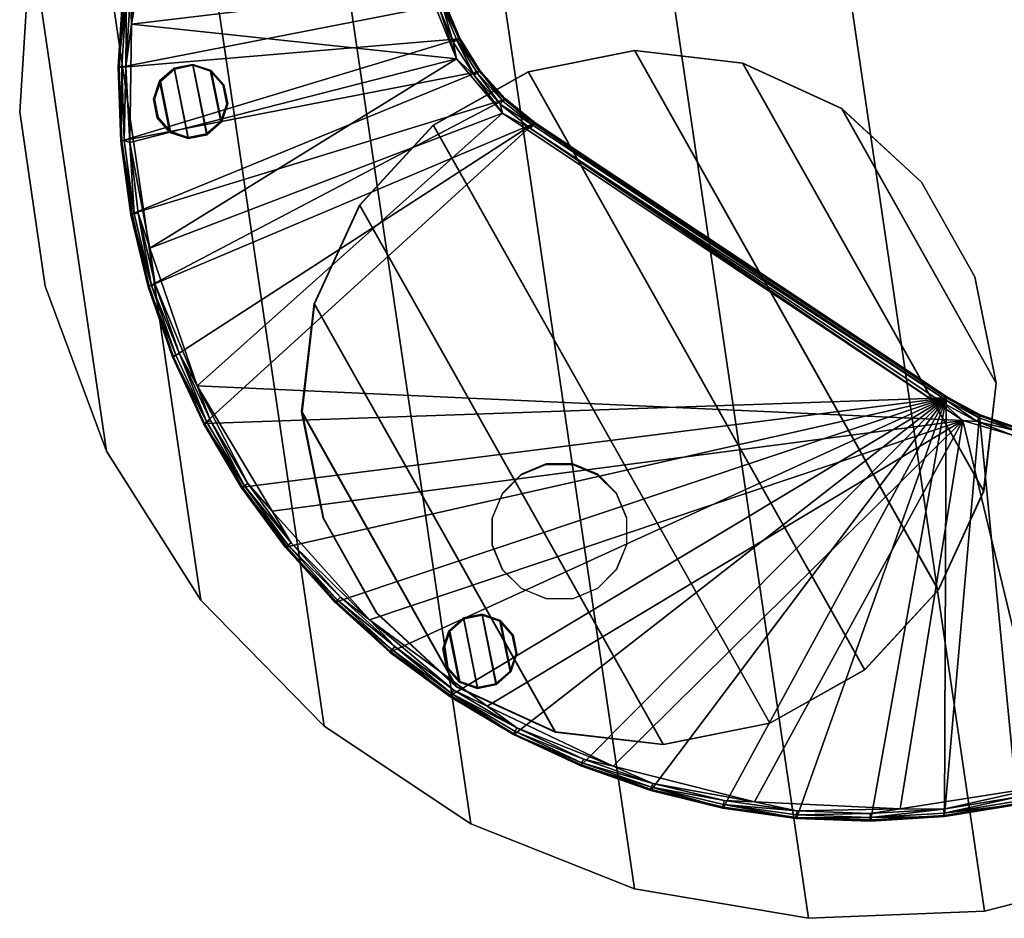
# Model space of a CAD drawing. Units: inches. Extents: x 0 to 741, y 0 to 460.
# Drawn here: x 351 to 361, y 259 to 268 of the extents above; entities that cross this region are included whole.
import ezdxf

# ---------------------------------------------------------------- set-up
doc = ezdxf.new("R2010")
doc.units = ezdxf.units.IN
doc.header["$MEASUREMENT"] = 0
for name, color, linetype in [('A-FURN-3-TABLE', 2, 'Continuous'), ('A-FURN-3-TABLE-BASE', 2, 'Continuous'), ('A-FURN-3-TABLE-GLIDE', 2, 'Continuous'), ('A-FURN-3-TABLE-LEG', 2, 'Continuous'), ('A-FURN-3-TABLE-TOPEDGE', 2, 'Continuous'), ('A-FURN-3-TABLE-TOPLAMINATE', 2, 'Continuous'), ('A-FURN-P-TABLE-T', 7, 'Continuous')]:
    doc.layers.add(name, color=color, linetype=linetype)
doc.styles.get("Standard").update_dxf_attribs({"font": 'arial.ttf'})

# ---------------------------------------------------------------- blocks, each defined once
blk = doc.blocks.new('3_PX301-17LP')
at = {"layer": 'A-FURN-3-TABLE'}
blk.add_point((0, 0), dxfattribs=at)
at = {"layer": 'A-FURN-P-TABLE-T', "flags": 1}
for tag, height in [('CAPTG', 2.5), ('CAPPN', 0.001), ('CAPMG', 0.001), ('CAPMC', 0.001), ('CAPQT', 0.001), ('CAPDH', 0.001), ('CAPGC', 0.001)]:
    blk.add_attdef(tag, (0, 0), '', height=height, dxfattribs=at)
at = {"layer": 'A-FURN-3-TABLE-BASE'}
mesh = blk.add_polyface(dxfattribs=at)
corners = [(-2.7661, 2.319, 0.4105), (-0.369, 7.3767, 0.4105), (-1.7608, 7.1759, 0.4105), (-3.1478, 6.6845, 0.4105), (-4.4097, 5.9279, 0.4105), (1.101, 7.3096, 0.4105), (-3.2623, 2.1667, 0.4064), (-3.826, 1.9307, 0.4105), (-3.6289, 1.9896, 0.401), (-3.6092, 1.9542, 0.3739), (-3.257, 2.1126, 0.3739), (-2.8832, 2.2095, 0.3739), (-2.89, 2.2494, 0.401), (-2.9178, 6.9034, 0.037), (-2.2126, 7.1567, 0.036), (-2.4984, 2.2231, 0.036), (-0.7536, 7.4567, 0.0368), (-1.489, 7.3415, 0.036), (-2.8784, 2.1877, 0.0361), (-4.8177, 5.7397, 0.0369), (-4.2237, 6.1861, 0.036), (-3.5906, 6.5784, 0.037), (-3.9057, 1.7162, 0.3198), (-3.9093, 1.7101, 0.0461), (-3.5914, 1.9261, 0.32), (-3.5936, 1.9262, 0.0394), (-3.2444, 2.0789, 0.0496), (-3.9297, 1.7388, 0.3739), (-0.0008, 7.4912, 0.0361), (0.7454, 7.4568, 0.0367), (2.5253, 6.9401, 0.4105), (2.4968, 2.2091, 0.0459), (2.4876, 2.2098, 0.3198), (-2.5072, 2.2094, 0.3227), (-2.8804, 2.177, 0.3217), (-2.8765, 2.1749, 0.0465), (-2.4984, 2.2087, 0.0465), (-3.2488, 2.0811, 0.3217), (2.4968, 2.2826, 0.401), (-2.4984, 2.2826, 0.401), (-2.4984, 2.2421, 0.3739), (2.4968, 2.2421, 0.3739), (-3.9551, 1.7704, 0.401), (-5.5425, 4.8895, 0.4105), (-3.2486, 2.0885, 0.0369), (-3.9141, 1.7227, 0.0362)]
mesh.append_faces([[corners[k] for k in face] for face in [(16, 15, 17, 17), (18, 19, 15, 15), (17, 15, 14, 14), (22, 23, 24, 24), (13, 15, 21, 21)]], dxfattribs={"vtx0": -1, "vtx1": -1, "vtx2": -1})
mesh.append_faces([[corners[k] for k in face] for face in [(34, 36, 33, 33)]], dxfattribs={"vtx0": -1, "vtx2": -1})
mesh.append_faces([[corners[k] for k in face] for face in [(0, 1, 2, 2), (0, 3, 4, 4), (24, 25, 26, 26), (15, 28, 29, 29), (34, 35, 36, 36), (35, 34, 37, 37), (37, 26, 35, 35), (43, 6, 0, 0)]], dxfattribs={"vtx0": -1, "vtx2": -1, "vtx3": -1})
mesh.append_faces([[corners[k] for k in face] for face in [(5, 1, 0, 0), (2, 3, 0, 0), (13, 14, 15, 15), (20, 21, 15, 15), (30, 5, 0, 0), (23, 25, 24, 24), (37, 24, 26, 26)]], dxfattribs={"vtx1": -1, "vtx2": -1, "vtx3": -1})
mesh.append_faces([[corners[k] for k in face] for face in [(6, 7, 8, 8), (9, 10, 6, 6), (11, 12, 10, 10), (27, 22, 24, 24), (37, 9, 24, 24), (38, 39, 40, 40), (33, 41, 40, 40), (24, 9, 27, 27), (42, 8, 7, 7), (10, 12, 6, 6), (33, 11, 34, 34), (11, 10, 34, 34), (18, 15, 36, 36), (31, 36, 15, 15), (10, 9, 37, 37), (10, 37, 34, 34), (11, 40, 12, 12), (11, 33, 40, 40), (0, 39, 38, 38), (0, 6, 12, 12), (27, 9, 42, 42), (9, 8, 42, 42), (9, 6, 8, 8), (39, 12, 40, 40), (12, 39, 0, 0), (44, 26, 25, 25), (35, 26, 44, 44), (25, 23, 45, 45), (36, 35, 18, 18), (18, 35, 44, 44)]], dxfattribs={"vtx2": -1})
mesh.append_faces([[corners[k] for k in face] for face in [(31, 32, 33, 33)]], dxfattribs={"vtx2": -1, "vtx3": -1})
mesh = blk.add_polyface(dxfattribs=at)
corners = [(-0.7476, 7.4676, 0.05), (-0.7476, 7.463, 0.3245), (0.0025, 7.502, 0.32), (-1.4887, 7.3548, 0.046), (-1.4827, 7.3533, 0.3217), (-0.7445, 7.4317, 0.3739), (-1.4808, 7.3206, 0.3739), (-2.2137, 7.17, 0.046), (-2.9166, 6.9147, 0.0497), (-2.9044, 6.9161, 0.3214), (-2.2045, 7.1703, 0.3198), (-0.0008, 7.5038, 0.0463), (-4.2199, 6.2014, 0.3198), (-3.5817, 6.5905, 0.3227), (-3.5906, 6.5898, 0.0497), (-2.1904, 7.098, 0.401), (-2.8862, 6.8445, 0.401), (-3.1478, 6.6845, 0.4105), (-0.0008, 7.4689, 0.3739), (-2.2023, 7.1368, 0.3739), (-2.4984, 2.2231, 0.036), (-0.7536, 7.4567, 0.0368), (-0.0008, 7.4912, 0.0361), (-4.208, 6.17, 0.3739), (-3.5728, 6.5586, 0.3739), (-2.902, 6.8819, 0.3739), (-0.7405, 7.3914, 0.401), (-1.4728, 7.2809, 0.401), (-1.7608, 7.1759, 0.4105), (-0.369, 7.3767, 0.4105), (-0.0008, 7.4283, 0.401), (-3.5533, 6.523, 0.401), (-4.4097, 5.9279, 0.4105), (-4.1851, 6.1365, 0.401), (-1.489, 7.3415, 0.036), (-2.2126, 7.1567, 0.036), (-2.9178, 6.9034, 0.037), (-3.5906, 6.5784, 0.037), (-4.2286, 6.1984, 0.046)]
mesh.append_faces([[corners[k] for k in face] for face in [(0, 1, 2, 2)]], dxfattribs={"vtx0": -1, "vtx2": -1})
mesh.append_faces([[corners[k] for k in face] for face in [(20, 21, 22, 22)]], dxfattribs={"vtx0": -1, "vtx2": -1, "vtx3": -1})
mesh.append_faces([[corners[k] for k in face] for face in [(4, 1, 0, 0)]], dxfattribs={"vtx1": -1, "vtx2": -1})
mesh.append_faces([[corners[k] for k in face] for face in [(0, 3, 4, 4), (5, 1, 6, 6), (7, 8, 9, 9), (9, 10, 7, 7), (4, 3, 10, 10), (12, 13, 14, 14), (9, 8, 13, 13), (15, 16, 17, 17), (1, 5, 18, 18), (15, 19, 16, 16), (6, 4, 19, 19), (3, 7, 10, 10), (8, 14, 13, 13), (23, 24, 13, 13), (24, 25, 13, 13), (1, 4, 6, 6), (13, 25, 9, 9), (9, 25, 19, 19), (26, 27, 28, 28), (6, 19, 15, 15), (26, 28, 29, 29), (30, 18, 26, 26), (16, 31, 17, 17), (31, 32, 17, 17), (1, 18, 2, 2), (9, 19, 10, 10), (4, 10, 19, 19), (27, 15, 28, 28), (28, 15, 17, 17), (5, 6, 27, 27), (27, 6, 15, 15), (19, 25, 16, 16), (31, 16, 25, 25), (30, 26, 29, 29), (25, 24, 31, 31), (24, 33, 31, 31), (5, 27, 26, 26), (18, 5, 26, 26), (11, 21, 0, 0), (21, 3, 0, 0), (3, 34, 7, 7), (21, 34, 3, 3), (7, 35, 36, 36), (34, 35, 7, 7), (7, 36, 8, 8), (14, 8, 36, 36), (36, 37, 14, 14), (37, 38, 14, 14), (11, 22, 21, 21)]], dxfattribs={"vtx2": -1})
mesh.append_faces([[corners[k] for k in face] for face in [(11, 0, 2, 2)]], dxfattribs={"vtx2": -1, "vtx3": -1})
mesh = blk.add_polyface(dxfattribs=at)
corners = [(4.226, 6.2001, 0.0497), (3.5873, 6.5907, 0.0496), (3.5907, 6.5849, 0.3217), (2.9122, 6.9151, 0.0466), (2.2101, 7.1706, 0.046), (2.2147, 7.1664, 0.3217), (2.9172, 6.91, 0.3217), (2.2007, 7.1368, 0.3739), (1.4851, 7.3552, 0.046), (0.7453, 7.4676, 0.0496), (0.7539, 7.4634, 0.3198), (1.4901, 7.3515, 0.3217), (0.0025, 7.502, 0.32), (0.7429, 7.4317, 0.3739), (1.4792, 7.3206, 0.3739), (1.101, 7.3096, 0.4105), (0.7388, 7.3914, 0.401), (-0.0008, 7.4283, 0.401), (-0.0008, 7.4689, 0.3739), (1.4797, 7.3431, 0.036), (-2.4984, 2.2231, 0.036), (0.7454, 7.4568, 0.0367), (-0.0008, 7.5038, 0.0463), (3.5711, 6.5586, 0.3739), (4.2284, 6.1942, 0.3217), (3.5517, 6.523, 0.401), (2.9004, 6.8819, 0.3739), (2.8846, 6.8445, 0.401), (2.1888, 7.098, 0.401), (2.5253, 6.9401, 0.4105), (1.4711, 7.2809, 0.401), (3.8536, 6.3068, 0.4105), (-0.369, 7.3767, 0.4105), (4.1835, 6.1365, 0.401), (2.2035, 7.159, 0.036), (2.9091, 6.9027, 0.0362), (3.5833, 6.581, 0.0369), (4.2154, 6.195, 0.0368), (-0.0008, 7.4912, 0.0361)]
mesh.append_faces([[corners[k] for k in face] for face in [(19, 20, 21, 21)]], dxfattribs={"vtx0": -1, "vtx1": -1, "vtx2": -1})
mesh.append_faces([[corners[k] for k in face] for face in [(9, 22, 12, 12)]], dxfattribs={"vtx1": -1, "vtx2": -1})
mesh.append_faces([[corners[k] for k in face] for face in [(0, 1, 2, 2), (3, 4, 5, 5), (5, 6, 3, 3), (7, 6, 5, 5), (2, 1, 6, 6), (8, 9, 10, 10), (10, 11, 8, 8), (12, 10, 9, 9), (13, 14, 11, 11), (15, 16, 17, 17), (18, 17, 16, 16), (4, 8, 11, 11), (1, 3, 6, 6), (7, 5, 14, 14), (23, 24, 2, 2), (25, 26, 27, 27), (23, 2, 26, 26), (5, 4, 11, 11), (14, 5, 11, 11), (13, 11, 10, 10), (13, 10, 12, 12), (27, 26, 28, 28), (15, 29, 28, 28), (30, 16, 15, 15), (28, 30, 15, 15), (25, 27, 31, 31), (18, 13, 12, 12), (26, 2, 6, 6), (7, 26, 6, 6), (30, 28, 7, 7), (26, 7, 28, 28), (16, 30, 14, 14), (14, 30, 7, 7), (17, 32, 15, 15), (16, 13, 18, 18), (16, 14, 13, 13), (27, 28, 29, 29), (29, 31, 27, 27), (33, 23, 25, 25), (26, 25, 23, 23), (19, 8, 34, 34), (21, 8, 19, 19), (35, 34, 4, 4), (8, 4, 34, 34), (8, 21, 9, 9), (9, 21, 22, 22), (3, 35, 4, 4), (36, 35, 3, 3), (36, 3, 1, 1), (37, 36, 1, 1), (38, 22, 21, 21)]], dxfattribs={"vtx2": -1})
mesh = blk.add_polyface(dxfattribs=at)
corners = [(3.8536, 6.3068, 0.4105), (-2.7661, 2.319, 0.4105), (2.8179, 2.3122, 0.4105), (5.0223, 5.4128, 0.4105), (3.5068, 2.1133, 0.4105), (2.5253, 6.9401, 0.4105), (3.5833, 6.581, 0.0369), (2.4968, 2.2235, 0.0359), (-2.4984, 2.2231, 0.036), (2.9091, 6.9027, 0.0362), (2.2035, 7.159, 0.036), (4.8142, 5.7374, 0.0362), (2.8773, 2.1843, 0.0369), (4.2154, 6.195, 0.0368), (1.4797, 7.3431, 0.036), (3.2405, 2.0836, 0.3227), (3.2449, 2.079, 0.0466), (3.5898, 1.9228, 0.05), (3.5907, 1.9274, 0.3235), (3.6076, 1.9542, 0.3739), (3.9045, 1.7127, 0.0461), (3.9112, 1.7104, 0.3198), (2.8816, 2.2095, 0.3739), (3.2554, 2.1126, 0.3739), (3.9281, 1.7388, 0.3739), (2.8735, 2.1779, 0.3217), (3.6273, 1.9896, 0.401), (3.9535, 1.7704, 0.401), (3.2689, 2.1508, 0.401), (-2.5072, 2.2094, 0.3227), (-2.4984, 2.2087, 0.0465), (2.4968, 2.2091, 0.0459), (2.4876, 2.2098, 0.3198), (2.8763, 2.1739, 0.0496), (2.4968, 2.2421, 0.3739), (2.4968, 2.2826, 0.401), (2.8884, 2.2494, 0.401), (-2.4984, 2.2421, 0.3739), (3.5982, 1.9297, 0.037), (3.9157, 1.7201, 0.0362), (3.2479, 2.0913, 0.0362)]
mesh.append_faces([[corners[k] for k in face] for face in [(9, 8, 10, 10), (10, 8, 14, 14), (15, 17, 18, 18), (20, 21, 17, 17)]], dxfattribs={"vtx0": -1, "vtx1": -1, "vtx2": -1})
mesh.append_faces([[corners[k] for k in face] for face in [(0, 1, 2, 2), (3, 2, 4, 4), (1, 0, 5, 5), (6, 7, 8, 8), (11, 12, 7, 7), (7, 6, 13, 13), (15, 16, 17, 17), (16, 15, 25, 25), (25, 33, 16, 16), (17, 21, 18, 18), (33, 25, 32, 32)]], dxfattribs={"vtx0": -1, "vtx2": -1, "vtx3": -1})
mesh.append_faces([[corners[k] for k in face] for face in [(13, 11, 7, 7), (9, 6, 8, 8)]], dxfattribs={"vtx1": -1, "vtx2": -1, "vtx3": -1})
mesh.append_faces([[corners[k] for k in face] for face in [(18, 19, 15, 15), (22, 15, 23, 23), (24, 19, 18, 18), (22, 25, 15, 15), (26, 27, 4, 4), (2, 28, 4, 4), (32, 34, 29, 29), (21, 24, 18, 18), (22, 34, 25, 25), (1, 35, 2, 2), (26, 4, 28, 28), (19, 23, 15, 15), (25, 34, 32, 32), (35, 36, 2, 2), (36, 28, 2, 2), (7, 31, 8, 8), (12, 31, 7, 7), (35, 37, 34, 34), (34, 36, 35, 35), (24, 27, 26, 26), (28, 19, 26, 26), (24, 26, 19, 19), (36, 23, 28, 28), (28, 23, 19, 19), (34, 22, 36, 36), (22, 23, 36, 36), (17, 16, 38, 38), (38, 20, 17, 17), (31, 12, 33, 33), (12, 16, 33, 33), (20, 38, 39, 39), (16, 12, 40, 40), (38, 16, 40, 40)]], dxfattribs={"vtx2": -1})
mesh.append_faces([[corners[k] for k in face] for face in [(29, 30, 31, 31), (32, 31, 33, 33)]], dxfattribs={"vtx2": -1, "vtx3": -1})
mesh = blk.add_polyface(dxfattribs=at)
corners = [(-3.5728, 6.5586, 0.3739), (-4.208, 6.17, 0.3739), (-4.1851, 6.1365, 0.401), (-4.2286, 6.1984, 0.046), (-4.8253, 5.7469, 0.0496), (-4.8137, 5.7521, 0.3214), (-5.3623, 5.2439, 0.3214), (-3.5906, 6.5898, 0.0497), (-4.2199, 6.2014, 0.3198), (-4.8013, 5.7201, 0.3739), (-6.2982, 4.0712, 0.3217), (-5.8598, 4.6807, 0.3227), (-5.8688, 4.6739, 0.0461), (-5.3744, 5.2354, 0.0461), (-4.4097, 5.9279, 0.4105), (-5.5425, 4.8895, 0.4105), (-2.7661, 2.319, 0.4105), (-4.7752, 5.6891, 0.401), (-5.3178, 5.185, 0.401), (-6.3041, 4.0672, 0.0466), (-2.4984, 2.2231, 0.036), (-4.8177, 5.7397, 0.0369), (-4.2237, 6.1861, 0.036), (-2.8784, 2.1877, 0.0361), (-5.3604, 5.2314, 0.0362), (-3.5936, 1.9262, 0.0394), (-6.2923, 4.062, 0.0362), (-5.8544, 4.6714, 0.0362), (-6.672, 3.4235, 0.3217), (-5.8392, 4.6547, 0.3739), (-5.3468, 5.2133, 0.3739), (-6.2734, 4.0498, 0.3739), (-6.2393, 4.0278, 0.401), (-5.8075, 4.6295, 0.401), (-3.2486, 2.0885, 0.0369), (-6.6091, 3.3862, 0.401), (-6.6452, 3.4046, 0.3739), (-3.5817, 6.5905, 0.3227), (-3.5533, 6.523, 0.401), (-6.3955, 3.6904, 0.4105), (-3.5906, 6.5784, 0.037), (-6.6711, 3.4109, 0.037)]
mesh.append_faces([[corners[k] for k in face] for face in [(20, 21, 22, 22), (23, 24, 21, 21), (25, 26, 27, 27)]], dxfattribs={"vtx0": -1, "vtx2": -1, "vtx3": -1})
mesh.append_faces([[corners[k] for k in face] for face in [(14, 15, 16, 16), (23, 34, 24, 24)]], dxfattribs={"vtx1": -1, "vtx2": -1, "vtx3": -1})
mesh.append_faces([[corners[k] for k in face] for face in [(0, 1, 2, 2), (3, 4, 5, 5), (6, 5, 4, 4), (7, 3, 8, 8), (6, 9, 5, 5), (10, 11, 12, 12), (13, 12, 11, 11), (6, 13, 11, 11), (17, 18, 15, 15), (4, 13, 6, 6), (12, 19, 10, 10), (10, 19, 28, 28), (8, 3, 5, 5), (5, 9, 1, 1), (29, 30, 11, 11), (31, 32, 33, 33), (29, 11, 31, 31), (6, 30, 9, 9), (6, 11, 30, 30), (14, 17, 15, 15), (2, 1, 17, 17), (31, 35, 32, 32), (33, 32, 15, 15), (33, 15, 18, 18), (10, 31, 11, 11), (36, 31, 10, 10), (37, 8, 1, 1), (1, 8, 5, 5), (38, 2, 14, 14), (2, 17, 14, 14), (17, 9, 18, 18), (1, 9, 17, 17), (32, 39, 15, 15), (32, 35, 39, 39), (29, 33, 18, 18), (29, 31, 33, 33), (9, 30, 18, 18), (29, 18, 30, 30), (3, 22, 21, 21), (40, 22, 3, 3), (41, 19, 26, 26), (19, 12, 26, 26), (21, 13, 4, 4), (3, 21, 4, 4), (21, 24, 13, 13), (24, 27, 13, 13), (13, 27, 12, 12), (26, 12, 27, 27)]], dxfattribs={"vtx2": -1})
mesh = blk.add_polyface(dxfattribs=at)
corners = [(5.8675, 4.669, 0.3227), (5.8649, 4.678, 0.0496), (5.3717, 5.2327, 0.3217), (6.3016, 4.0699, 0.0497), (6.6762, 3.4125, 0.3198), (6.6752, 3.4217, 0.0497), (6.305, 4.0581, 0.3214), (5.368, 5.2403, 0.0461), (4.8207, 5.7484, 0.0466), (4.8241, 5.742, 0.3217), (3.5907, 6.5849, 0.3217), (4.2284, 6.1942, 0.3217), (4.226, 6.2001, 0.0497), (4.2063, 6.17, 0.3739), (4.7997, 5.7201, 0.3739), (2.8179, 2.3122, 0.4105), (5.0223, 5.4128, 0.4105), (3.8536, 6.3068, 0.4105), (3.5068, 2.1133, 0.4105), (5.7826, 4.639, 0.4064), (6.4287, 3.6352, 0.4105), (5.3452, 5.2133, 0.3739), (5.3162, 5.185, 0.401), (6.6075, 3.3862, 0.401), (6.6436, 3.4046, 0.3739), (6.2377, 4.0278, 0.401), (4.7736, 5.6891, 0.401), (4.1835, 6.1365, 0.401), (4.8142, 5.7374, 0.0362), (5.3637, 5.2264, 0.0362), (2.8773, 2.1843, 0.0369), (5.8376, 4.6547, 0.3739), (6.2718, 4.0498, 0.3739), (3.5711, 6.5586, 0.3739), (3.5517, 6.523, 0.401), (4.2154, 6.195, 0.0368), (3.5873, 6.5907, 0.0496), (6.2902, 4.0691, 0.037), (6.6639, 3.422, 0.037), (5.8575, 4.6706, 0.0369)]
mesh.append_faces([[corners[k] for k in face] for face in [(15, 16, 17, 17), (18, 19, 16, 16), (18, 20, 19, 19)]], dxfattribs={"vtx0": -1, "vtx2": -1, "vtx3": -1})
mesh.append_faces([[corners[k] for k in face] for face in [(28, 29, 30, 30)]], dxfattribs={"vtx1": -1, "vtx2": -1, "vtx3": -1})
mesh.append_faces([[corners[k] for k in face] for face in [(0, 1, 2, 2), (3, 1, 0, 0), (4, 5, 6, 6), (0, 6, 3, 3), (5, 3, 6, 6), (7, 8, 9, 9), (10, 11, 12, 12), (9, 8, 11, 11), (13, 14, 9, 9), (21, 22, 19, 19), (23, 24, 25, 25), (20, 25, 19, 19), (26, 27, 17, 17), (8, 12, 11, 11), (1, 7, 2, 2), (9, 2, 7, 7), (9, 14, 2, 2), (21, 31, 0, 0), (32, 0, 31, 31), (13, 11, 33, 33), (11, 13, 9, 9), (24, 6, 32, 32), (32, 6, 0, 0), (26, 17, 16, 16), (21, 14, 22, 22), (27, 34, 17, 17), (24, 4, 6, 6), (21, 2, 14, 14), (0, 2, 21, 21), (31, 21, 19, 19), (19, 25, 31, 31), (14, 26, 22, 22), (14, 27, 26, 26), (14, 13, 27, 27), (27, 13, 33, 33), (25, 32, 31, 31), (24, 32, 25, 25), (22, 26, 16, 16), (16, 19, 22, 22), (8, 35, 12, 12), (12, 35, 36, 36), (3, 37, 1, 1), (38, 37, 3, 3), (28, 8, 7, 7), (28, 35, 8, 8), (39, 7, 1, 1), (37, 39, 1, 1), (29, 28, 7, 7), (29, 7, 39, 39)]], dxfattribs={"vtx2": -1})
mesh = blk.add_polyface(dxfattribs=at)
corners = [(6.9824, 2.7394, 0.0497), (6.6752, 3.4217, 0.0497), (6.6762, 3.4125, 0.3198), (7.2199, 2.0176, 0.3214), (7.2201, 2.03, 0.0497), (6.982, 2.7305, 0.3227), (7.3859, 1.3004, 0.0497), (7.3841, 1.2914, 0.3198), (7.1857, 2.0196, 0.3739), (6.9492, 2.7256, 0.3739), (6.9114, 2.7109, 0.401), (6.6436, 3.4046, 0.3739), (6.6075, 3.3862, 0.401), (3.5982, 1.9297, 0.037), (3.2479, 2.0913, 0.0362), (5.8575, 4.6706, 0.0369), (6.2902, 4.0691, 0.037), (3.9157, 1.7201, 0.0362), (6.9711, 2.7409, 0.037), (4.417, 1.1495, 0.0369), (4.1838, 1.4512, 0.0394), (3.9112, 1.7104, 0.3198), (3.9045, 1.7127, 0.0461), (4.1842, 1.449, 0.32), (6.6639, 3.422, 0.037), (3.9281, 1.7388, 0.3739), (7.3751, 1.304, 0.037), (4.585, 0.8045, 0.0396), (7.209, 2.0326, 0.037), (5.3637, 5.2264, 0.0362), (4.1378, 1.6791, 0.4105), (4.4903, 1.1798, 0.4064), (6.9976, 2.3492, 0.4105), (7.3506, 1.2934, 0.3739), (2.8773, 2.1843, 0.0369), (3.9535, 1.7704, 0.401), (4.2381, 1.4994, 0.401), (4.2077, 1.4725, 0.3739), (7.3024, 1.2627, 0.4064), (7.1466, 2.0086, 0.401), (4.7464, 0.7284, 0.4105), (6.4287, 3.6352, 0.4105), (3.5068, 2.1133, 0.4105), (6.2377, 4.0278, 0.401), (6.3016, 4.0699, 0.0497)]
mesh.append_faces([[corners[k] for k in face] for face in [(21, 22, 23, 23), (26, 27, 28, 28)]], dxfattribs={"vtx0": -1, "vtx1": -1, "vtx2": -1})
mesh.append_faces([[corners[k] for k in face] for face in [(18, 19, 20, 20), (19, 18, 28, 28), (30, 32, 41, 41), (41, 42, 30, 30)]], dxfattribs={"vtx0": -1, "vtx2": -1, "vtx3": -1})
mesh.append_faces([[corners[k] for k in face] for face in [(13, 14, 15, 15), (15, 16, 13, 13), (17, 13, 16, 16), (24, 18, 20, 20), (16, 24, 17, 17), (29, 15, 14, 14), (30, 31, 32, 32), (14, 34, 29, 29), (22, 20, 23, 23), (20, 17, 24, 24), (31, 40, 32, 32)]], dxfattribs={"vtx1": -1, "vtx2": -1, "vtx3": -1})
mesh.append_faces([[corners[k] for k in face] for face in [(0, 1, 2, 2), (3, 4, 5, 5), (6, 4, 3, 3), (3, 7, 6, 6), (2, 5, 0, 0), (4, 0, 5, 5), (8, 9, 10, 10), (9, 11, 12, 12), (25, 21, 23, 23), (8, 33, 3, 3), (3, 5, 8, 8), (35, 36, 30, 30), (23, 37, 25, 25), (38, 33, 39, 39), (38, 39, 32, 32), (12, 10, 9, 9), (30, 42, 35, 35), (5, 2, 11, 11), (5, 11, 9, 9), (5, 9, 8, 8), (25, 37, 35, 35), (33, 8, 39, 39), (39, 8, 10, 10), (10, 12, 41, 41), (12, 43, 41, 41), (37, 36, 35, 35), (39, 10, 32, 32), (41, 32, 10, 10), (6, 26, 4, 4), (18, 24, 1, 1), (24, 44, 1, 1), (28, 18, 0, 0), (1, 0, 18, 18), (4, 28, 0, 0), (26, 28, 4, 4), (20, 22, 17, 17)]], dxfattribs={"vtx2": -1})
at = {"layer": 'A-FURN-3-TABLE-GLIDE'}
mesh = blk.add_polyface(dxfattribs=at)
corners = [(0.3239, 7.143, 0.0355), (0.3742, 6.9555, 0.0355), (0.3644, 6.9555, 0), (0.3155, 7.1381, 0), (0.1867, 7.2802, 0.0355), (0.1818, 7.2718, 0), (-0.0008, 7.3305, 0.0355), (-0.0008, 7.3207, 0), (-0.1883, 7.2802, 0.0355), (-0.1834, 7.2718, 0), (-0.3256, 7.143, 0.0355), (-0.3171, 7.1381, 0), (-0.3758, 6.9555, 0.0355), (-0.3661, 6.9555, 0), (-0.3256, 6.768, 0.0355), (-0.3171, 6.7729, 0), (-0.1883, 6.6307, 0.0355), (-0.1834, 6.6392, 0), (-0.0008, 6.5805, 0.0355), (-0.0008, 6.5902, 0), (0.1867, 6.6307, 0.0355), (0.1818, 6.6392, 0), (0.3239, 6.768, 0.0355), (0.3155, 6.7729, 0)]
mesh.append_faces([[corners[k] for k in face] for face in [(0, 1, 2, 3), (4, 0, 3, 5), (6, 4, 5, 7), (8, 6, 7, 9), (10, 8, 9, 11), (12, 10, 11, 13), (14, 12, 13, 15), (16, 14, 15, 17), (18, 16, 17, 19), (20, 18, 19, 21), (22, 20, 21, 23), (1, 22, 23, 2)]])
mesh.append_faces([[corners[k] for k in face] for face in [(19, 13, 11, 21), (23, 9, 7, 2), (20, 10, 12, 18), (1, 6, 8, 22)]], dxfattribs={"vtx0": -1, "vtx2": -1})
mesh.append_faces([[corners[k] for k in face] for face in [(3, 2, 7, 5), (4, 6, 1, 0)]], dxfattribs={"vtx1": -1})
mesh.append_faces([[corners[k] for k in face] for face in [(23, 21, 11, 9), (8, 10, 20, 22)]], dxfattribs={"vtx1": -1, "vtx3": -1})
mesh.append_faces([[corners[k] for k in face] for face in [(19, 17, 15, 13), (12, 14, 16, 18)]], dxfattribs={"vtx3": -1})
mesh = blk.add_polyface(dxfattribs=at)
corners = [(5.8252, 4.143, 0.0355), (5.8755, 3.9555, 0.0355), (5.8657, 3.9555, 0), (5.8168, 4.1381, 0), (5.688, 4.2802, 0.0355), (5.6831, 4.2718, 0), (5.5005, 4.3305, 0.0355), (5.5005, 4.3207, 0), (5.313, 4.2802, 0.0355), (5.3178, 4.2718, 0), (5.1757, 4.143, 0.0355), (5.1842, 4.1381, 0), (5.1255, 3.9555, 0.0355), (5.1352, 3.9555, 0), (5.1757, 3.768, 0.0355), (5.1842, 3.7729, 0), (5.313, 3.6307, 0.0355), (5.3178, 3.6392, 0), (5.5005, 3.5805, 0.0355), (5.5005, 3.5902, 0), (5.688, 3.6307, 0.0355), (5.6831, 3.6392, 0), (5.8252, 3.768, 0.0355), (5.8168, 3.7729, 0)]
mesh.append_faces([[corners[k] for k in face] for face in [(0, 1, 2, 3), (4, 0, 3, 5), (6, 4, 5, 7), (8, 6, 7, 9), (10, 8, 9, 11), (12, 10, 11, 13), (14, 12, 13, 15), (16, 14, 15, 17), (18, 16, 17, 19), (20, 18, 19, 21), (22, 20, 21, 23), (1, 22, 23, 2)]])
mesh.append_faces([[corners[k] for k in face] for face in [(19, 13, 11, 21), (23, 9, 7, 2), (20, 10, 12, 18), (1, 6, 8, 22)]], dxfattribs={"vtx0": -1, "vtx2": -1})
mesh.append_faces([[corners[k] for k in face] for face in [(3, 2, 7, 5), (4, 6, 1, 0)]], dxfattribs={"vtx1": -1})
mesh.append_faces([[corners[k] for k in face] for face in [(23, 21, 11, 9), (8, 10, 20, 22)]], dxfattribs={"vtx1": -1, "vtx3": -1})
mesh.append_faces([[corners[k] for k in face] for face in [(19, 17, 15, 13), (12, 14, 16, 18)]], dxfattribs={"vtx3": -1})
at = {"layer": 'A-FURN-3-TABLE-LEG'}
mesh = blk.add_polyface(dxfattribs=at)
corners = [(3.3315, 4.9632, 24.973), (3.503, 3.8805, 24.973), (3.4996, 3.879, 24.7855), (3.3281, 4.9615, 24.7855), (2.8339, 5.94, 24.973), (2.8306, 5.9379, 24.7855), (2.0587, 6.7151, 24.973), (2.0557, 6.7129, 24.7855), (1.0819, 7.2128, 24.973), (1.0792, 7.2104, 24.7855), (-0.0008, 7.3843, 24.973), (-0.0032, 7.3818, 24.7855), (-1.0836, 7.2128, 24.973), (-1.0857, 7.2104, 24.7855), (-2.0603, 6.7151, 24.973), (-2.0621, 6.7129, 24.7855), (-2.8355, 5.94, 24.973), (-2.8371, 5.9379, 24.7855), (-3.3332, 4.9632, 24.973), (-3.3346, 4.9615, 24.7855), (-3.5046, 3.8805, 24.973), (-3.506, 3.879, 24.7855), (-3.3332, 2.7977, 24.973), (-3.3346, 2.7966, 24.7855), (-2.8355, 1.821, 24.973), (-2.8371, 1.8201, 24.7855), (-2.0603, 1.0458, 24.973), (-2.0621, 1.0452, 24.7855), (-1.0836, 0.5481, 24.973), (-1.0857, 0.5477, 24.7855), (-0.0008, 0.3766, 24.973), (-0.0032, 0.3762, 24.7855), (1.0819, 0.5481, 24.973), (1.0792, 0.5477, 24.7855), (2.0587, 1.0458, 24.973), (2.0557, 1.0452, 24.7855), (2.8339, 1.821, 24.973), (2.8306, 1.8201, 24.7855), (3.3315, 2.7977, 24.973), (3.3281, 2.7966, 24.7855)]
mesh.append_faces([[corners[k] for k in face] for face in [(0, 1, 2, 3), (4, 0, 3, 5), (6, 4, 5, 7), (8, 6, 7, 9), (10, 8, 9, 11), (12, 10, 11, 13), (14, 12, 13, 15), (16, 14, 15, 17), (18, 16, 17, 19), (20, 18, 19, 21), (22, 20, 21, 23), (24, 22, 23, 25), (26, 24, 25, 27), (28, 26, 27, 29), (30, 28, 29, 31), (32, 30, 31, 33), (34, 32, 33, 35), (36, 34, 35, 37), (38, 36, 37, 39), (1, 38, 39, 2)]])
mesh.append_faces([[corners[k] for k in face] for face in [(31, 25, 23, 33), (35, 21, 19, 37), (39, 17, 15, 2), (3, 13, 11, 5), (32, 22, 24, 30), (36, 18, 20, 34), (1, 14, 16, 38), (4, 10, 12, 0)]], dxfattribs={"vtx0": -1, "vtx2": -1})
mesh.append_faces([[corners[k] for k in face] for face in [(7, 5, 11, 9), (8, 10, 4, 6)]], dxfattribs={"vtx1": -1})
mesh.append_faces([[corners[k] for k in face] for face in [(35, 33, 23, 21), (39, 37, 19, 17), (3, 2, 15, 13), (20, 22, 32, 34), (16, 18, 36, 38), (12, 14, 1, 0)]], dxfattribs={"vtx1": -1, "vtx3": -1})
mesh.append_faces([[corners[k] for k in face] for face in [(31, 29, 27, 25), (24, 26, 28, 30)]], dxfattribs={"vtx3": -1})
mesh = blk.add_polyface(dxfattribs=at)
corners = [(0.6383, 5.7714, 24.7814), (0.6908, 5.5074, 24.7814), (0.6928, 5.5021, 0.0985), (0.6402, 5.767, 0.0985), (0.4887, 5.9953, 24.7814), (0.4901, 5.9916, 0.0985), (0.2649, 6.1448, 24.7814), (0.2655, 6.1416, 0.0985), (0.0008, 6.1974, 24.7814), (0.0006, 6.1943, 0.0985), (-0.2632, 6.1448, 24.7814), (-0.2642, 6.1416, 0.0985), (-0.4871, 5.9953, 24.7814), (-0.4888, 5.9916, 0.0985), (-0.6367, 5.7714, 24.7814), (-0.6389, 5.767, 0.0985), (-0.6892, 5.5074, 24.7814), (-0.6916, 5.5021, 0.0985), (-0.6367, 5.2433, 24.7814), (-0.6389, 5.2372, 0.0985), (-0.4871, 5.0195, 24.7814), (-0.4888, 5.0127, 0.0985), (-0.2632, 4.8699, 24.7814), (-0.2642, 4.8626, 0.0985), (0.0008, 4.8174, 24.7814), (0.0006, 4.8099, 0.0985), (0.2649, 4.8699, 24.7814), (0.2655, 4.8626, 0.0985), (0.4887, 5.0195, 24.7814), (0.4901, 5.0127, 0.0985), (0.6383, 5.2433, 24.7814), (0.6402, 5.2372, 0.0985)]
mesh.append_faces([[corners[k] for k in face] for face in [(0, 1, 2, 3), (4, 0, 3, 5), (6, 4, 5, 7), (8, 6, 7, 9), (10, 8, 9, 11), (12, 10, 11, 13), (14, 12, 13, 15), (16, 14, 15, 17), (18, 16, 17, 19), (20, 18, 19, 21), (22, 20, 21, 23), (24, 22, 23, 25), (26, 24, 25, 27), (28, 26, 27, 29), (30, 28, 29, 31), (1, 30, 31, 2)]])
at = {"layer": 'A-FURN-3-TABLE-TOPEDGE'}
mesh = blk.add_polyface(dxfattribs=at)
corners = [(8.315, 1.7674, 25.473), (8.5008, 0, 25.473), (8.5008, 0, 24.973), (8.315, 1.7674, 24.973), (7.7659, 3.4576, 25.473), (7.7659, 3.4576, 24.973), (6.8773, 4.9967, 25.473), (6.8773, 4.9967, 24.973), (5.6882, 6.3173, 25.473), (5.6882, 6.3173, 24.973), (4.2504, 7.3619, 25.473), (4.2504, 7.3619, 24.973), (2.6269, 8.0848, 25.473), (2.6269, 8.0848, 24.973), (0.8886, 8.4542, 25.473), (0.8886, 8.4542, 24.973), (-0.8886, 8.4542, 25.473), (-0.8886, 8.4542, 24.973), (-2.6269, 8.0848, 25.473), (-2.6269, 8.0848, 24.973), (-4.2504, 7.3619, 25.473), (-4.2504, 7.3619, 24.973), (-5.6882, 6.3173, 25.473), (-5.6882, 6.3173, 24.973), (-6.8773, 4.9967, 25.473), (-6.8773, 4.9967, 24.973), (-7.7659, 3.4576, 25.473), (-7.7659, 3.4576, 24.973), (-8.315, 1.7674, 25.473), (-8.315, 1.7674, 24.973), (-8.5008, 0, 25.473), (-8.5008, 0, 24.973), (-8.315, -1.7674, 25.473), (-8.315, -1.7674, 24.973), (-7.7659, -3.4576, 25.473), (-7.7659, -3.4576, 24.973), (-6.8773, -4.9967, 25.473), (-6.8773, -4.9967, 24.973), (-5.6882, -6.3173, 25.473), (-5.6882, -6.3173, 24.973), (-4.2504, -7.3619, 25.473), (-4.2504, -7.3619, 24.973), (-2.6269, -8.0848, 25.473), (-2.6269, -8.0848, 24.973), (-0.8886, -8.4542, 25.473), (-0.8886, -8.4542, 24.973), (0.8886, -8.4542, 25.473), (0.8886, -8.4542, 24.973), (2.6269, -8.0848, 25.473), (2.6269, -8.0848, 24.973), (4.2504, -7.3619, 25.473), (4.2504, -7.3619, 24.973), (5.6882, -6.3173, 25.473), (5.6882, -6.3173, 24.973), (6.8773, -4.9967, 25.473), (6.8773, -4.9967, 24.973), (7.7659, -3.4576, 25.473), (7.7659, -3.4576, 24.973), (8.315, -1.7674, 25.473), (8.315, -1.7674, 24.973)]
mesh.append_faces([[corners[k] for k in face] for face in [(0, 1, 2, 3), (4, 0, 3, 5), (6, 4, 5, 7), (8, 6, 7, 9), (10, 8, 9, 11), (12, 10, 11, 13), (14, 12, 13, 15), (16, 14, 15, 17), (18, 16, 17, 19), (20, 18, 19, 21), (22, 20, 21, 23), (24, 22, 23, 25), (26, 24, 25, 27), (28, 26, 27, 29), (30, 28, 29, 31), (32, 30, 31, 33), (34, 32, 33, 35), (36, 34, 35, 37), (38, 36, 37, 39), (40, 38, 39, 41), (42, 40, 41, 43), (44, 42, 43, 45), (46, 44, 45, 47), (48, 46, 47, 49), (50, 48, 49, 51), (52, 50, 51, 53), (54, 52, 53, 55), (56, 54, 55, 57), (58, 56, 57, 59), (1, 58, 59, 2)]])
at = {"layer": 'A-FURN-3-TABLE-TOPLAMINATE'}
mesh = blk.add_polyface(dxfattribs=at)
corners = [(-4.2504, -7.3619, 24.973), (-5.6882, -6.3173, 24.973), (-6.8773, -4.9967, 24.973), (-7.7659, -3.4576, 24.973), (-8.315, -1.7674, 24.973), (-2.6269, -8.0848, 24.973), (-0.8886, -8.4542, 24.973), (-8.5008, 0, 24.973), (-8.315, 1.7674, 24.973), (0.8886, -8.4542, 24.973), (2.6269, -8.0848, 24.973), (-7.7659, 3.4576, 24.973), (-6.8773, 4.9967, 24.973), (4.2504, -7.3619, 24.973), (5.6882, -6.3173, 24.973), (-5.6882, 6.3173, 24.973), (-4.2504, 7.3619, 24.973), (6.8773, -4.9967, 24.973), (7.7659, -3.4576, 24.973), (-2.6269, 8.0848, 24.973), (-0.8886, 8.4542, 24.973), (8.315, -1.7674, 24.973), (8.5008, 0, 24.973), (0.8886, 8.4542, 24.973), (2.6269, 8.0848, 24.973), (8.315, 1.7674, 24.973), (7.7659, 3.4576, 24.973), (4.2504, 7.3619, 24.973), (5.6882, 6.3173, 24.973), (6.8773, 4.9967, 24.973)]
mesh.append_faces([[corners[k] for k in face] for face in [(26, 27, 28, 29)]], dxfattribs={"vtx0": -1})
mesh.append_faces([[corners[k] for k in face] for face in [(0, 3, 4, 5), (6, 7, 8, 9), (10, 11, 12, 13), (14, 15, 16, 17), (18, 19, 20, 21), (22, 23, 24, 25)]], dxfattribs={"vtx0": -1, "vtx2": -1})
mesh.append_faces([[corners[k] for k in face] for face in [(6, 5, 4, 7), (10, 9, 8, 11), (14, 13, 12, 15), (18, 17, 16, 19), (22, 21, 20, 23), (26, 25, 24, 27)]], dxfattribs={"vtx1": -1, "vtx3": -1})
mesh.append_faces([[corners[k] for k in face] for face in [(0, 1, 2, 3)]], dxfattribs={"vtx3": -1})
mesh = blk.add_polyface(dxfattribs=at)
corners = [(-6.8773, -4.9967, 25.473), (-5.6882, -6.3173, 25.473), (-4.2504, -7.3619, 25.473), (-7.7659, -3.4576, 25.473), (-8.315, -1.7674, 25.473), (-2.6269, -8.0848, 25.473), (-0.8886, -8.4542, 25.473), (-8.5008, 0, 25.473), (-8.315, 1.7674, 25.473), (0.8886, -8.4542, 25.473), (2.6269, -8.0848, 25.473), (-7.7659, 3.4576, 25.473), (-6.8773, 4.9967, 25.473), (4.2504, -7.3619, 25.473), (5.6882, -6.3173, 25.473), (-5.6882, 6.3173, 25.473), (-4.2504, 7.3619, 25.473), (6.8773, -4.9967, 25.473), (7.7659, -3.4576, 25.473), (-2.6269, 8.0848, 25.473), (-0.8886, 8.4542, 25.473), (8.315, -1.7674, 25.473), (8.5008, 0, 25.473), (0.8886, 8.4542, 25.473), (2.6269, 8.0848, 25.473), (8.315, 1.7674, 25.473), (7.7659, 3.4576, 25.473), (4.2504, 7.3619, 25.473), (5.6882, 6.3173, 25.473), (6.8773, 4.9967, 25.473)]
mesh.append_faces([[corners[k] for k in face] for face in [(4, 5, 6, 7), (8, 9, 10, 11), (12, 13, 14, 15), (16, 17, 18, 19), (20, 21, 22, 23), (24, 25, 26, 27)]], dxfattribs={"vtx0": -1, "vtx2": -1})
mesh.append_faces([[corners[k] for k in face] for face in [(28, 27, 26, 29)]], dxfattribs={"vtx1": -1})
mesh.append_faces([[corners[k] for k in face] for face in [(4, 3, 2, 5), (8, 7, 6, 9), (12, 11, 10, 13), (16, 15, 14, 17), (20, 19, 18, 21), (24, 23, 22, 25)]], dxfattribs={"vtx1": -1, "vtx3": -1})
mesh.append_faces([[corners[k] for k in face] for face in [(0, 1, 2, 3)]], dxfattribs={"vtx2": -1})

msp = doc.modelspace()

# ---------------------------------------------------------------- block references
at = {"rotation": 146.3457973694492}
msp.add_blockref('3_PX301-17LP', (359.3627, 267.0553), dxfattribs=at)

doc.saveas('drawing.dxf')
